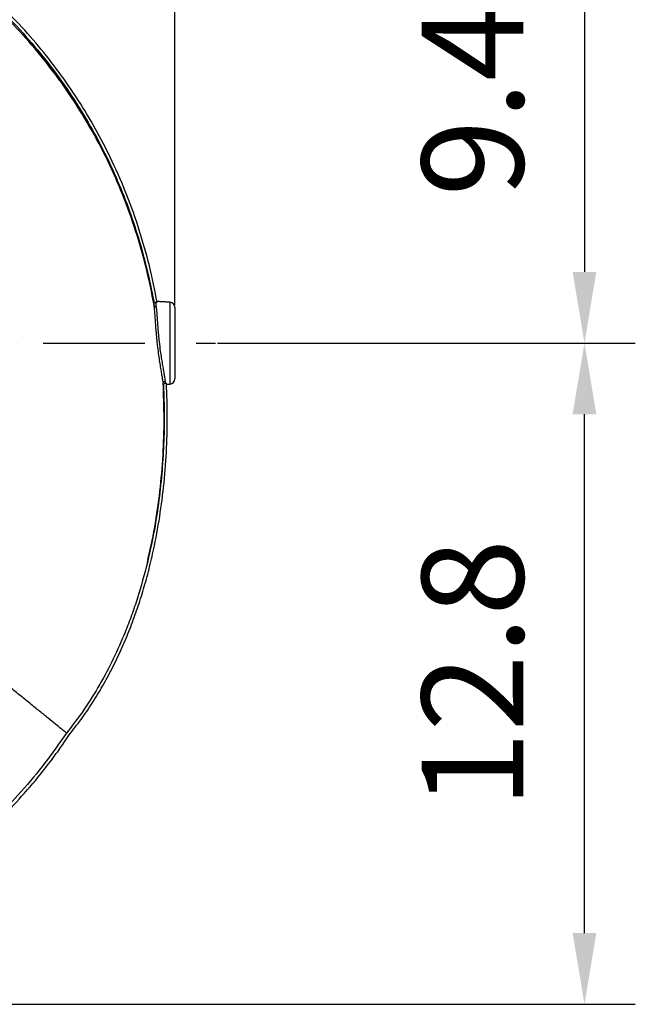
# Model space of a CAD drawing. Extents: x -9646 to 6356, y 5837 to 14984.
# Drawn here: x 2850 to 3153, y 7339 to 7823 of the extents above; entities that cross this region are included whole.
import ezdxf

# ---------------------------------------------------------------- set-up
doc = ezdxf.new("R2010")
doc.units = 0
doc.header["$LTSCALE"] = 5
doc.header["$MEASUREMENT"] = 0
doc.linetypes.add('GEN7', pattern=[15, 10, -2.5, 0, -2.5])
doc.layers.get('0').update_dxf_attribs({"linetype": 'CONTINUOUS'})
doc.layers.add('7', color=4, linetype='GEN7')
doc.styles.add('ISO', font='GENISO.SHX')
doc.dimstyles.new('GEN-ISO', dxfattribs={"dimtxt": 50, "dimasz": 50, "dimexe": 40, "dimexo": 1, "dimgap": 30, "dimtad": 0, "dimtih": 1, "dimtoh": 1, "dimdec": 1, "dimdsep": 46, "dimtxsty": 'ISO', "dimcen": 2, "dimclrd": 256, "dimclre": 256, "dimclrt": 2, "dimadec": 0, "dimazin": 0, "dimtp": 0.1, "dimtm": 0.1, "dimtfac": 0.05, "dimtdec": 1, "dimtix": 1, "dimtmove": 2, "dimatfit": 3, "dimfxl": 0, "dimtolj": 1, "dimarcsym": 0})

# ---------------------------------------------------------------- blocks, each defined once
blk = doc.blocks.new('*D408')
at = {"color": 3, "lineweight": 25}
for p, q in [((2947.44, 7663.94), (3152.87, 7663.94)), ((3127.87, 7373.93), (3127.87, 7628.94)), ((2615.83, 7338.93), (3152.87, 7338.93))]:
    blk.add_line(p, q, dxfattribs=at)
at = {"color": 3}
for points in [[(3133.7, 7628.94), (3122.04, 7628.94), (3127.87, 7663.94)], [(3122.04, 7373.93), (3133.7, 7373.93), (3127.87, 7338.93)]]:
    blk.add_solid(points, dxfattribs=at)
at = {"color": 2, "insert": (3072.87, 7501.43), "char_height": 50, "attachment_point": 5, "rotation": 90, "style": 'ISO'}
blk.add_mtext('\\A1;12.8', dxfattribs=at)
blk = doc.blocks.new('*D411')
at = {"color": 3, "lineweight": 25}
for p, q in [((2636.44, 7928.15), (2636.44, 8061.86)), ((2926.44, 7682.56), (2926.44, 8061.86)), ((2671.44, 8036.86), (2891.44, 8036.86))]:
    blk.add_line(p, q, dxfattribs=at)
at = {"color": 3}
for points in [[(2671.44, 8042.7), (2671.44, 8031.03), (2636.44, 8036.86)], [(2891.44, 8031.03), (2891.44, 8042.7), (2926.44, 8036.86)]]:
    blk.add_solid(points, dxfattribs=at)
at = {"color": 2, "insert": (2781.44, 8091.86), "char_height": 50, "attachment_point": 5, "style": 'ISO'}
blk.add_mtext('\\A1;11.4', dxfattribs=at)
blk = doc.blocks.new('*D412')
at = {"color": 3, "lineweight": 25}
for p, q in [((2665.98, 7902.74), (3152.87, 7902.74)), ((3127.87, 7867.74), (3127.87, 7698.94)), ((2947.44, 7663.94), (3152.87, 7663.94))]:
    blk.add_line(p, q, dxfattribs=at)
at = {"color": 3}
for points in [[(3133.7, 7867.74), (3122.04, 7867.74), (3127.87, 7902.74)], [(3122.04, 7698.94), (3133.7, 7698.94), (3127.87, 7663.94)]]:
    blk.add_solid(points, dxfattribs=at)
at = {"color": 2, "insert": (3072.87, 7783.34), "char_height": 50, "attachment_point": 5, "rotation": 90, "style": 'ISO'}
blk.add_mtext('\\A1;9.4', dxfattribs=at)

msp = doc.modelspace()

# ---------------------------------------------------------------- linework, layer by layer
at = {"color": 7, "linetype": 'Continuous'}
for p, q in [((2924.071, 7643.812), (2924.071, 7684.061)), ((2926.44, 7681.564), (2926.44, 7646.309))]:
    msp.add_line(p, q, dxfattribs=at)
for centre, start, end in [((2923.94, 7681.564), 0, 87), ((2923.94, 7646.309), 273, 0)]:
    msp.add_arc(centre, 2.5, start, end, dxfattribs=at)
for points, knots in [([(2917.751, 7683.892), (2916.542, 7689.937), (2914.138, 7701.953), (2909.1, 7719.558), (2903.037, 7736.676), (2896.091, 7752.743), (2888.405, 7767.791), (2880.078, 7781.855), (2870.858, 7795.441), (2860.801, 7808.485), (2849.943, 7820.907), (2838.304, 7832.672), (2825.961, 7843.709), (2812.973, 7853.921), (2799.446, 7863.211), (2785.382, 7871.579), (2770.78, 7879.023), (2755.685, 7885.526), (2740.196, 7891.06), (2724.401, 7895.563), (2708.314, 7899.028), (2692.013, 7901.428), (2675.577, 7902.708), (2659.129, 7902.848), (2642.713, 7901.859), (2626.374, 7899.74), (2610.21, 7896.501), (2594.312, 7892.178), (2578.779, 7886.779), (2564.894, 7880.845), (2552.597, 7874.682), (2541.819, 7868.542), (2531.418, 7861.85), (2520.212, 7853.76), (2508.5, 7844.091), (2496.554, 7832.714), (2489.46, 7824.442), (2485.935, 7820.332)], [0, 0, 0, 0, 0.0326393, 0.06489, 0.0968896, 0.1287785, 0.1575358, 0.1863377, 0.2152944, 0.2444544, 0.2735298, 0.3026307, 0.332063, 0.3611764, 0.3900894, 0.4189234, 0.4478003, 0.4768417, 0.5059287, 0.5348655, 0.563776, 0.5930334, 0.6220739, 0.6510343, 0.6800925, 0.7091149, 0.7382389, 0.7673488, 0.7963144, 0.8252741, 0.8472691, 0.8691386, 0.8909452, 0.9127522, 0.9423108, 0.9713347, 1, 1, 1, 1]), ([(2488.784, 7821.367), (2491.113, 7824.053), (2495.772, 7829.424), (2504.677, 7838.413), (2515.605, 7848.179), (2528.839, 7858.296), (2542.773, 7867.423), (2556.879, 7875.275), (2571.038, 7881.921), (2585.151, 7887.465), (2599.601, 7892.108), (2614.301, 7895.827), (2629.46, 7898.659), (2645.053, 7900.505), (2661.037, 7901.309), (2677.057, 7901.053), (2693.009, 7899.742), (2708.846, 7897.37), (2724.519, 7893.937), (2739.992, 7889.491), (2755.166, 7884.066), (2769.953, 7877.698), (2784.535, 7870.289), (2798.828, 7861.771), (2812.764, 7852.137), (2826.056, 7841.601), (2838.631, 7830.243), (2850.543, 7818.014), (2861.731, 7804.919), (2872.151, 7790.985), (2881.657, 7776.391), (2890.187, 7761.228), (2897.468, 7745.992), (2903.573, 7730.782), (2908.615, 7715.693), (2912.857, 7700.353), (2914.962, 7689.962), (2916.014, 7684.77)], [0, 0, 0, 0, 0.0190725, 0.0381455, 0.0678544, 0.0976462, 0.1274448, 0.1571631, 0.1842003, 0.2113201, 0.2384698, 0.2655931, 0.2926332, 0.3211633, 0.349789, 0.3784488, 0.4070776, 0.4356103, 0.4643171, 0.4931122, 0.5219385, 0.550736, 0.5794449, 0.609649, 0.6399498, 0.6702893, 0.7006013, 0.7308147, 0.7618367, 0.7929593, 0.8241137, 0.8552318, 0.8862501, 0.9146613, 0.9431196, 0.9715825, 1, 1, 1, 1]), ([(2916.274, 7682.521), (2915.034, 7688.727), (2912.566, 7701.075), (2907.346, 7719.182), (2901.024, 7736.821), (2893.477, 7753.945), (2884.722, 7770.484), (2874.792, 7786.363), (2863.759, 7801.509), (2852.025, 7815.442), (2839.752, 7828.164), (2827.08, 7839.693), (2813.702, 7850.34), (2799.67, 7860.041), (2785.036, 7868.727), (2770.109, 7876.253), (2754.993, 7882.654), (2739.781, 7887.966), (2724.307, 7892.269), (2708.639, 7895.546), (2692.848, 7897.776), (2677.004, 7898.942), (2661.175, 7899.019), (2645.182, 7898.005), (2629.095, 7895.86), (2612.997, 7892.545), (2597.208, 7888.114), (2581.802, 7882.587), (2566.852, 7875.988), (2552.856, 7868.559), (2539.839, 7860.447), (2527.835, 7851.784), (2516.456, 7842.44), (2509.485, 7835.598), (2506.013, 7832.19)], [0, 0, 0, 0, 0.0352576, 0.0701523, 0.1049307, 0.1396532, 0.1743901, 0.209169, 0.2439699, 0.2787664, 0.3106373, 0.3424621, 0.3742255, 0.4059179, 0.4375381, 0.4690867, 0.49913, 0.5290951, 0.558972, 0.5887511, 0.6184248, 0.6479893, 0.6774477, 0.7068138, 0.7374935, 0.7680985, 0.798638, 0.829121, 0.8595581, 0.8899631, 0.9176763, 0.9452916, 0.9727503, 1, 1, 1, 1]), ([(2916.014, 7684.77), (2916.047, 7684.657), (2916.112, 7684.431), (2916.344, 7684.16), (2916.634, 7683.98), (2916.849, 7683.948), (2916.95, 7683.934)], [0, 0, 0, 0, 0.25942878, 0.51896091, 0.77535442, 1, 1, 1, 1]), ([(2916.275, 7682.519), (2916.221, 7682.983), (2916.108, 7683.959), (2916.046, 7684.491), (2916.014, 7684.77)], [0, 0, 0, 0, 0.4752454, 1, 1, 1, 1]), ([(2916.95, 7683.934), (2916.981, 7683.676), (2917.043, 7683.17), (2917.152, 7682.267), (2917.206, 7681.824)], [0, 0, 0, 0, 0.5088824, 1, 1, 1, 1]), ([(2920.689, 7644.281), (2920.631, 7644.748), (2920.515, 7645.682), (2920.193, 7647.68), (2919.787, 7650.117), (2919.311, 7653.016), (2918.817, 7656.244), (2918.282, 7660.093), (2917.806, 7664.102), (2917.417, 7668.075), (2917.128, 7671.53), (2916.895, 7674.772), (2916.69, 7677.774), (2916.498, 7680.46), (2916.349, 7681.834), (2916.274, 7682.521)], [0, 0, 0, 0, 0.0685173, 0.1370432, 0.211392, 0.2857481, 0.3618571, 0.4379651, 0.5391671, 0.6143765, 0.6895836, 0.7646226, 0.8396606, 0.9198313, 1, 1, 1, 1]), ([(2916.274, 7682.521), (2916.274, 7682.521), (2916.275, 7682.52), (2916.275, 7682.519), (2916.275, 7682.519)], [0, 0, 0, 0, 0.7471675, 1, 1, 1, 1]), ([(2916.275, 7682.519), (2916.305, 7682.425), (2916.365, 7682.237), (2916.585, 7682.012), (2916.847, 7681.877), (2917.064, 7681.83), (2917.175, 7681.825), (2917.206, 7681.824)], [0, 0, 0, 0, 0.2501794, 0.5003517, 0.7505438, 0.9309948, 1, 1, 1, 1]), ([(2917.206, 7681.824), (2917.216, 7681.746), (2917.298, 7681.107), (2917.439, 7679.676), (2917.624, 7677.248), (2917.822, 7674.423), (2918.053, 7671.336), (2918.341, 7668.016), (2918.731, 7664.213), (2919.209, 7660.378), (2919.745, 7656.695), (2920.242, 7653.623), (2920.724, 7650.835), (2921.132, 7648.516), (2921.459, 7646.595), (2921.576, 7645.704), (2921.635, 7645.253)], [0, 0, 0, 0, 0.0103405, 0.0845054, 0.1607932, 0.2347541, 0.3108452, 0.3848136, 0.4609304, 0.561865, 0.6367712, 0.7138363, 0.787205, 0.8626018, 0.9304636, 1, 1, 1, 1]), ([(2874.444, 7471.291), (2876.419, 7473.812), (2880.39, 7478.883), (2885.851, 7486.935), (2890.983, 7495.353), (2895.747, 7504.168), (2900.04, 7513.131), (2903.886, 7522.196), (2907.308, 7531.322), (2910.396, 7540.726), (2913.152, 7550.409), (2916.054, 7562.335), (2918.806, 7576.606), (2921.054, 7593.297), (2922.382, 7610.258), (2922.906, 7627.292), (2922.505, 7638.598), (2922.305, 7644.227)], [0, 0, 0, 0, 0.05239779, 0.1053784, 0.15909098, 0.21367863, 0.26927746, 0.32165816, 0.37477621, 0.42872509, 0.48359408, 0.53946797, 0.62954552, 0.72129932, 0.81491827, 0.90784241, 1, 1, 1, 1]), ([(2912.898, 7555.968), (2914.188, 7561.77), (2916.769, 7573.388), (2919.247, 7591.079), (2920.755, 7608.848), (2921.331, 7626.606), (2920.902, 7638.402), (2920.689, 7644.281)], [0, 0, 0, 0, 0.2002963, 0.4011026, 0.6017718, 0.8015485, 1, 1, 1, 1]), ([(2920.689, 7644.281), (2920.698, 7644.401), (2920.718, 7644.642), (2920.932, 7644.957), (2921.248, 7645.187), (2921.506, 7645.231), (2921.635, 7645.253)], [0, 0, 0, 0, 0.249999, 0.5000017, 0.7500002, 1, 1, 1, 1]), ([(2921.762, 7644.198), (2921.653, 7644.181), (2921.434, 7644.147), (2921.15, 7643.962), (2920.938, 7643.7), (2920.827, 7643.407), (2920.823, 7643.212), (2920.821, 7643.131)], [0, 0, 0, 0, 0.2092414, 0.418391, 0.6295659, 0.8455711, 1, 1, 1, 1]), ([(2920.821, 7643.131), (2920.988, 7638.304), (2921.321, 7628.647), (2921, 7614.153), (2920.079, 7599.591), (2918.456, 7584.994), (2916.161, 7570.385), (2913.986, 7560.772), (2912.898, 7555.968)], [0, 0, 0, 0, 0.1649982, 0.3300787, 0.4950768, 0.6633627, 0.8317427, 1, 1, 1, 1]), ([(2912.898, 7555.968), (2911.378, 7550.188), (2909.092, 7541.502), (2905.211, 7530.161), (2901.375, 7520.122), (2896.312, 7508.702), (2889.615, 7496.039), (2882.012, 7483.762), (2876.103, 7476.09), (2873.149, 7472.253)], [0, 0, 0, 0, 0.1918697, 0.2883279, 0.3847838, 0.5369768, 0.6891534, 0.8445868, 1, 1, 1, 1]), ([(2873.149, 7472.253), (2872.926, 7472.434), (2872.483, 7472.793), (2870.643, 7474.283), (2867.947, 7476.466), (2864.353, 7479.376), (2860.081, 7482.836), (2855.271, 7486.73), (2850.075, 7490.938), (2844.633, 7495.345), (2839.069, 7499.851), (2833.492, 7504.367), (2827.988, 7508.824), (2822.087, 7513.602), (2815.867, 7518.639), (2809.43, 7523.852), (2805.283, 7527.21), (2803.293, 7528.821)], [0, 0, 0, 0, 0.075541, 0.1503731, 0.2288067, 0.3054018, 0.3797239, 0.4514217, 0.5202296, 0.5859659, 0.6485257, 0.7078714, 0.7640212, 0.8170379, 0.8830087, 0.9438849, 1, 1, 1, 1]), ([(2323.471, 7504.797), (2325.415, 7502.346), (2329.11, 7497.686), (2334.384, 7491.076), (2339.096, 7485.207), (2343.247, 7480.078), (2347.133, 7475.325), (2351.291, 7470.331), (2356.464, 7464.235), (2362.495, 7457.315), (2368.995, 7450.105), (2375.735, 7442.899), (2383.269, 7435.198), (2391.701, 7427.041), (2400.689, 7418.88), (2409.728, 7411.204), (2418.818, 7404.013), (2427.958, 7397.304), (2438.628, 7390.091), (2451.014, 7382.52), (2465.292, 7374.76), (2480.009, 7367.718), (2495.164, 7361.39), (2510.638, 7355.818), (2526.358, 7351.01), (2542.29, 7346.982), (2558.413, 7343.735), (2574.588, 7341.279), (2592.179, 7339.533), (2611.173, 7338.738), (2631.601, 7339.141), (2651.958, 7340.822), (2669.28, 7343.346), (2683.587, 7346.142), (2694.925, 7348.777), (2706.197, 7351.82), (2717.387, 7355.27), (2728.442, 7359.097), (2739.276, 7363.292), (2749.83, 7367.802), (2760.36, 7372.852), (2770.755, 7378.321), (2781.075, 7384.201), (2791.028, 7390.359), (2800.722, 7396.851), (2810.121, 7403.661), (2820.248, 7411.593), (2830.939, 7420.763), (2842.025, 7431.343), (2851.308, 7441.228), (2859.011, 7450.251), (2864.025, 7456.619), (2867.532, 7461.327), (2869.725, 7464.372), (2871.991, 7467.653), (2873.574, 7470), (2874.444, 7471.291)], [0, 0, 0, 0, 0.01438762, 0.02735059, 0.03888909, 0.0490032, 0.0576932, 0.06712833, 0.07888858, 0.09445947, 0.1093401, 0.12353511, 0.13983119, 0.158883, 0.17748341, 0.19565197, 0.21340959, 0.23077871, 0.2477833, 0.2726289, 0.29750832, 0.32248733, 0.347631, 0.37300306, 0.39809555, 0.42320452, 0.44854834, 0.47370424, 0.49841572, 0.52981138, 0.56107443, 0.59232629, 0.62368847, 0.64152658, 0.6593587, 0.67720705, 0.69521454, 0.71320051, 0.730999, 0.74863293, 0.76596964, 0.78469242, 0.80264123, 0.82058573, 0.83850545, 0.85628601, 0.87395204, 0.8976572, 0.92102954, 0.94439615, 0.95998591, 0.9755817, 0.98166159, 0.98698143, 0.99283958, 1, 1, 1, 1]), ([(2873.149, 7472.253), (2869.684, 7467.311), (2862.745, 7457.409), (2851.087, 7443.475), (2838.607, 7430.259), (2825.305, 7417.888), (2811.114, 7406.285), (2796.079, 7395.471), (2780.262, 7385.433), (2763.867, 7376.336), (2746.981, 7368.226), (2729.975, 7361.286), (2712.921, 7355.456), (2695.886, 7350.634), (2678.592, 7346.722), (2661.115, 7343.735), (2643.529, 7341.689), (2625.622, 7340.579), (2607.413, 7340.483), (2588.938, 7341.435), (2570.515, 7343.419), (2552.23, 7346.421), (2534.168, 7350.426), (2516.365, 7355.432), (2498.853, 7361.453), (2481.665, 7368.49), (2464.887, 7376.528), (2448.625, 7385.551), (2432.98, 7395.539), (2418.496, 7406.17), (2405.143, 7417.305), (2392.762, 7428.71), (2380.895, 7440.651), (2368.136, 7454.507), (2354.621, 7470.367), (2340.287, 7488.15), (2330.801, 7500.061), (2326.058, 7506.017)], [0, 0, 0, 0, 0.0279095, 0.055907, 0.0839399, 0.1119482, 0.1398668, 0.1686753, 0.1975603, 0.2264696, 0.2553518, 0.284158, 0.3113773, 0.3386753, 0.3660132, 0.3933508, 0.4206483, 0.4478673, 0.4763016, 0.5048247, 0.5333942, 0.561965, 0.5904912, 0.6189275, 0.6474596, 0.6761012, 0.704788, 0.7334619, 0.7620736, 0.7905858, 0.8165074, 0.8424572, 0.8684194, 0.8943579, 0.9295636, 0.9647812, 1, 1, 1, 1])]:
    msp.add_open_spline(points, degree=3, knots=knots, dxfattribs=at)
for points in [[(2917.751, 7683.891), (2916.95, 7683.934)], [(2924.071, 7684.061), (2917.658, 7684.397)], [(2920.821, 7643.131), (2920.689, 7644.282)], [(2921.635, 7645.253), (2921.762, 7644.198)], [(2921.762, 7644.198), (2922.305, 7644.227)], [(2922.328, 7643.721), (2924.071, 7643.812)]]:
    msp.add_open_spline(points, degree=1, dxfattribs=at)
at = {"layer": '7'}
msp.add_line((2636.44, 7663.936), (2946.44, 7663.936), dxfattribs=at)

# ---------------------------------------------------------------- dimensions: what is measured, and where the dimension line sits
dim = msp.add_linear_dim(base=(2926.44, 8036.865), p1=(2636.44, 7927.152), p2=(2926.44, 7681.564), dimstyle='GEN-ISO', override={"dimasz": 35, "dimexe": 25, "dimtad": 1, "dimtih": 0, "dimtoh": 0, "dimlfac": 0.03937, "dimclrd": 3, "dimclre": 3, "dimadec": 2, "dimazin": 2, "dimlwd": 25, "dimlwe": 25})
dim.commit()
dim.dimension.update_dxf_attribs({"geometry": '*D411', "text_midpoint": (2781.44, 8091.865)})
for p1, picture, middle in [((2664.983, 7902.739), '*D412', (3072.871, 7783.338)), ((2614.832, 7338.927), '*D408', (3072.871, 7501.432))]:
    dim = msp.add_linear_dim(base=(3127.871, 7663.936), p1=p1, p2=(2946.44, 7663.936), angle=90, dimstyle='GEN-ISO', override={"dimasz": 35, "dimexe": 25, "dimtad": 1, "dimtih": 0, "dimtoh": 0, "dimlfac": 0.03937, "dimclrd": 3, "dimclre": 3, "dimadec": 2, "dimazin": 2, "dimlwd": 25, "dimlwe": 25})
    dim.commit()
    dim.dimension.update_dxf_attribs({"geometry": picture, "text_midpoint": middle})

doc.saveas('drawing.dxf')
